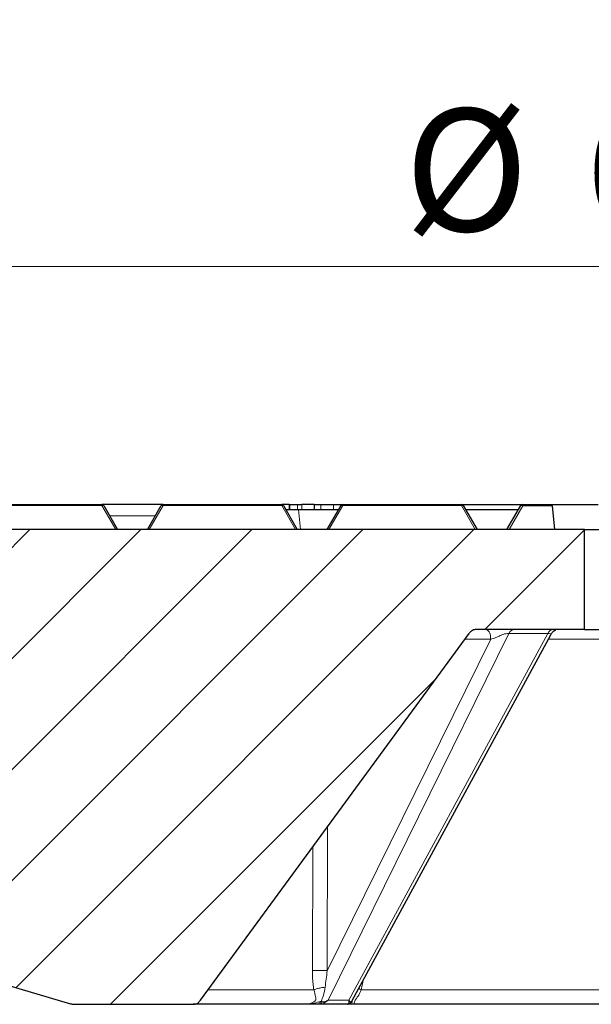
# Model space of a CAD drawing. Units: millimetres. Extents: x 0 to 420, y 0 to 297.
# Drawn here: x 107 to 123, y 71 to 99 of the extents above; entities that cross this region are included whole.
import ezdxf

# ---------------------------------------------------------------- set-up
doc = ezdxf.new("R2010")
doc.units = ezdxf.units.MM
doc.styles.add('SLDTEXTSTYLE0', font='TXT', dxfattribs={"width": 0.605})
doc.dimstyles.new('SLDDIMSTYLE2', dxfattribs={"dimtxt": 3.5, "dimasz": 3.5, "dimexe": 0, "dimexo": 0.0625, "dimgap": 0.875, "dimtad": 1, "dimlfac": 7, "dimrnd": 1e-09, "dimzin": 12, "dimdsep": 46, "dimtxsty": 'SLDTEXTSTYLE0', "dimsah": 1, "dimcen": 0.09, "dimadec": 0, "dimazin": 3, "dimtol": 1, "dimtm": 2, "dimtfac": 1, "dimtdec": 0, "dimtofl": 0, "dimtmove": 0, "dimatfit": 3, "dimfxl": 0, "dimfrac": 2, "dimtolj": 1, "dimarcsym": 0})
doc.dimstyles.new('SLDDIMSTYLE3', dxfattribs={"dimtxt": 3.5, "dimasz": 3.5, "dimexe": 0, "dimexo": 0.0625, "dimgap": 0.875, "dimtad": 1, "dimdec": 0, "dimlfac": 7, "dimrnd": 1e-09, "dimzin": 12, "dimdsep": 46, "dimtxsty": 'SLDTEXTSTYLE0', "dimsah": 1, "dimcen": 0.09, "dimadec": 0, "dimazin": 3, "dimtol": 1, "dimtp": 2, "dimtm": 2, "dimtfac": 1, "dimtdec": 0, "dimtofl": 0, "dimtmove": 0, "dimatfit": 3, "dimfxl": 0, "dimfrac": 2, "dimtolj": 1, "dimarcsym": 0})

# ---------------------------------------------------------------- blocks, each defined once
blk = doc.blocks.new('_D_4')
at = {"color": 7, "linetype": 'Continuous', "lineweight": 0}
for p, q in [((76.039, 84.834), (76.039, 93.257)), ((174.61, 84.834), (174.61, 93.257)), ((174.61, 92.257), (76.039, 92.257))]:
    blk.add_line(p, q, dxfattribs=at)
at = {"color": 7, "linetype": 'Continuous', "lineweight": 18}
for points in [[(76.039, 92.257), (79.539, 91.719), (79.539, 92.796)], [(174.61, 92.257), (171.11, 92.796), (171.11, 91.719)]]:
    blk.add_solid(points, dxfattribs=at)
at = {"color": 7, "linetype": 'Continuous', "lineweight": 18, "attachment_point": 1, "style": 'SLDTEXTSTYLE0'}
for s, insert, char_height in [('0', (131.44, 98.877), 2.45), ('%%c', (117.674, 96.769), 3.5), ('690', (122.846, 96.769), 3.5), ('2', (131.44, 95.719), 2.45), ('-', (130.522, 95.719), 2.45)]:
    blk.add_mtext(s, dxfattribs=dict(at, insert=insert, char_height=char_height))
blk = doc.blocks.new('_D_5')
at = {"color": 7, "linetype": 'Continuous', "lineweight": 0}
for p, q in [((73.869, 85.191), (73.869, 100.638)), ((176.78, 85.191), (176.78, 100.638)), ((73.869, 99.638), (176.78, 99.638))]:
    blk.add_line(p, q, dxfattribs=at)
at = {"color": 7, "linetype": 'Continuous', "lineweight": 18}
for points in [[(73.869, 99.638), (77.369, 99.1), (77.369, 100.176)], [(176.78, 99.638), (173.28, 100.176), (173.28, 99.1)]]:
    blk.add_solid(points, dxfattribs=at)
at = {"color": 7, "linetype": 'Continuous', "lineweight": 18, "attachment_point": 1, "style": 'SLDTEXTSTYLE0'}
for s, insert, char_height in [('%%c', (117.209, 104.15), 3.5), ('720', (122.381, 104.15), 3.5), ('±2', (130.057, 103.1), 2.45)]:
    blk.add_mtext(s, dxfattribs=dict(at, insert=insert, char_height=char_height))

msp = doc.modelspace()

# ---------------------------------------------------------------- hatches: boundary and pattern name
at = {"linetype": 'Continuous', "lineweight": 18}
h = msp.add_hatch(dxfattribs=at)
h.set_pattern_fill('DIN 201 Grauguss', scale=0.5, style=0, pattern_type=2)
h.set_pattern_definition([(45, (0, 0), (-1.5875, 1.5875), [])])
edge = h.paths.add_edge_path(flags=0)
edge.add_spline(control_points=[(111.6081, 71.1629), (111.6343, 71.1629), (111.6605, 71.1629), (111.719, 71.169), (111.768, 71.1938), (111.8075, 71.2374), (111.823, 71.2585), (111.8385, 71.2797)], knot_values=[0, 0, 0, 0, 0, 0, 0.5, 0.5, 1, 1, 1, 1, 1, 1], weights=[1, 1, 1, 1, 1, 1, 1, 1], degree=5, periodic=0)
edge.add_line((111.8385, 71.2797), (119.5244, 81.7605))
edge.add_spline(control_points=[(119.5244, 81.7605), (119.5399, 81.7816), (119.5554, 81.8027), (119.5949, 81.8464), (119.6439, 81.8712), (119.7024, 81.8772), (119.7286, 81.8772), (119.7548, 81.8772)], knot_values=[0, 0, 0, 0, 0, 0, 0.5, 0.5, 1, 1, 1, 1, 1, 1], weights=[1, 1, 1, 1, 1, 1, 1, 1], degree=5, periodic=0)
edge.add_line((119.7548, 81.8772), (122.8243, 81.8772))
edge.add_line((122.8243, 81.8772), (122.8243, 84.7343))
edge.add_line((122.8243, 84.7343), (76.0386, 84.7343))
edge.add_line((76.0386, 84.7343), (76.3017, 82.5915))
edge.add_line((76.3017, 82.5915), (79.1027, 82.5915))
edge.add_line((79.1027, 82.5915), (79.3273, 78.3058))
edge.add_line((79.3273, 78.3058), (81.4332, 78.3058))
edge.add_spline(control_points=[(81.4332, 78.3058), (81.486, 78.3058), (81.5389, 78.3058), (81.6492, 78.3211), (81.747, 78.3779), (81.8104, 78.5072), (81.8232, 78.5531), (81.8357, 78.5872)], knot_values=[0, 0, 0, 0, 0, 0, 0.5, 0.5, 1, 1, 1, 1, 1, 1], weights=[1, 1, 1, 1, 1, 1, 1, 1], degree=5, periodic=0)
edge.add_spline(control_points=[(81.8357, 78.5872), (81.8489, 78.6234), (81.8658, 78.6572), (81.9324, 78.7541), (82.0366, 78.7984), (82.1784, 78.7902), (82.2628, 78.7654), (82.3473, 78.7407)], knot_values=[0, 0, 0, 0, 0, 0, 0.2245397, 0.2245397, 0.7245397, 0.7245397, 0.7245397, 0.7245397, 0.7245397, 0.7245397], weights=[1, 1, 1, 1, 1, 1, 1, 1], degree=5, periodic=0)
edge.add_line((82.3473, 78.7407), (108.1224, 71.1802))
edge.add_spline(control_points=[(108.1224, 71.1802), (108.1334, 71.177), (108.1445, 71.1738), (108.1692, 71.1673), (108.1944, 71.1637), (108.22, 71.1629), (108.2315, 71.1629), (108.243, 71.1629)], knot_values=[0, 0, 0, 0, 0, 0, 0.5, 0.5, 1, 1, 1, 1, 1, 1], weights=[1, 1, 1, 1, 1, 1, 1, 1], degree=5, periodic=0)
edge.add_line((108.243, 71.1629), (111.6081, 71.1629))

# ---------------------------------------------------------------- linework, layer by layer
at = {"color": 7, "linetype": 'Continuous', "lineweight": 25}
for p, q in [((105.6268, 85.4486), (109.0218, 85.4486)), ((110.7697, 85.4486), (109.0218, 85.4486)), ((109.0713, 85.4201), (109.4672, 84.7343)), ((110.3243, 84.7343), (110.7202, 85.4201)), ((110.7697, 85.4486), (114.1646, 85.4486)), ((114.3803, 85.4486), (114.1646, 85.4486)), ((114.2141, 85.4201), (114.61, 84.7343)), ((114.2801, 85.3058), (114.6409, 85.3058)), ((114.3803, 85.4486), (114.3803, 85.3058)), ((114.3803, 85.4486), (114.3998, 85.4486)), ((114.3998, 85.4486), (114.6127, 85.4486)), ((114.6127, 85.4486), (114.744, 85.4486)), ((114.6409, 85.3058), (115.7971, 85.3058)), ((115.0935, 85.4486), (114.744, 85.4486)), ((115.0935, 85.4486), (115.0935, 85.3058)), ((115.0935, 85.4486), (115.0984, 85.4486)), ((115.0984, 85.4486), (115.28, 85.4486)), ((115.28, 85.4486), (115.6471, 85.4486)), ((115.4672, 84.7343), (115.8631, 85.4201)), ((115.6471, 85.4486), (115.9126, 85.4486)), ((115.9126, 85.4486), (119.3075, 85.4486)), ((119.3075, 85.4486), (121.0554, 85.4486)), ((119.357, 85.4201), (119.7529, 84.7343)), ((119.423, 85.3058), (120.9399, 85.3058)), ((120.61, 84.7343), (121.0059, 85.4201)), ((121.0554, 85.4486), (121.056, 85.4486)), ((121.056, 85.4486), (121.9047, 85.4486)), ((121.9078, 85.4129), (121.9047, 85.4486)), ((121.9047, 85.4486), (123.2225, 85.4486)), ((121.9078, 85.4129), (121.9672, 84.7343)), ((122.8243, 84.7343), (76.0386, 84.7343)), ((122.8243, 81.8772), (122.8243, 84.7343)), ((122.8243, 84.7343), (125.3243, 84.7343)), ((111.8385, 71.2797), (119.5244, 81.7605)), ((116.1838, 71.2713), (121.8653, 81.7299)), ((122.8243, 81.8772), (119.7548, 81.8772)), ((122.8243, 81.8772), (125.3243, 81.8772)), ((82.3473, 78.7407), (108.1224, 71.1802)), ((111.8385, 71.2797), (111.8267, 71.2649)), ((116.1689, 71.2431), (116.1804, 71.2365)), ((116.169, 71.2314), (116.1788, 71.2172)), ((116.1696, 71.2453), (116.1837, 71.2714)), ((108.243, 71.1629), (111.6081, 71.1629)), ((114.7856, 71.1629), (114.7764, 71.1629)), ((116.043, 71.1629), (115.2079, 71.1629)), ((116.1476, 71.1629), (116.1412, 71.1629)), ((116.1656, 71.1646), (116.1469, 71.1629))]:
    msp.add_line(p, q, dxfattribs=at)
at = {"color": 8, "linetype": 'Continuous', "lineweight": 18}
for p, q in [((109.0218, 85.4201), (105.6268, 85.4201)), ((109.0218, 85.4486), (109.0218, 85.4201)), ((109.4177, 84.7343), (109.0218, 85.4201)), ((110.7697, 85.4201), (110.3738, 84.7343)), ((110.7697, 85.4486), (110.7697, 85.4201)), ((114.1646, 85.4201), (110.7697, 85.4201)), ((114.1646, 85.4486), (114.1646, 85.4201)), ((114.5605, 84.7343), (114.1646, 85.4201)), ((114.3998, 85.4486), (114.3998, 85.3058)), ((114.6127, 85.3058), (114.6127, 85.4486)), ((114.6409, 85.3058), (114.7049, 84.7343)), ((114.744, 85.4486), (114.744, 85.3058)), ((115.0984, 85.4486), (115.0984, 85.3058)), ((115.28, 85.4486), (115.28, 85.3058)), ((115.9126, 85.4201), (115.5167, 84.7343)), ((115.6471, 85.4486), (115.6471, 85.3058)), ((115.9126, 85.4486), (115.9126, 85.4201)), ((119.3075, 85.4201), (115.9126, 85.4201)), ((119.3075, 85.4486), (119.3075, 85.4201)), ((119.7034, 84.7343), (119.3075, 85.4201)), ((121.0637, 85.4129), (120.6719, 84.7343)), ((121.9078, 85.4129), (121.0637, 85.4129)), ((110.5513, 85.1275), (109.2402, 85.1275)), ((120.6664, 81.7605), (115.4905, 71.2797)), ((116.0864, 71.2797), (121.7799, 81.7605)), ((121.7799, 81.7605), (120.6664, 81.7605)), ((115.4643, 72.1245), (120.1445, 81.6015)), ((120.1445, 81.6015), (119.4078, 81.6015)), ((115.474, 76.2371), (115.4643, 72.1245)), ((115.0456, 72.1245), (115.052, 75.6617)), ((115.4905, 71.2797), (116.0864, 71.2797)), ((114.7764, 71.1629), (114.7847, 71.1629))]:
    msp.add_line(p, q, dxfattribs=at)
at = {"color": 8, "linetype": 'Continuous', "lineweight": 18, "flags": 128}
for points in [[(109.0713, 85.4201), (109.0685, 85.4233), (109.0645, 85.4257), (109.0593, 85.4271), (109.0531, 85.4276), (109.046, 85.4271), (109.0383, 85.4257), (109.0302, 85.4233), (109.0218, 85.4201)], [(110.7697, 85.4201), (110.7613, 85.4233), (110.7532, 85.4257), (110.7454, 85.4271), (110.7384, 85.4276), (110.7322, 85.4271), (110.727, 85.4257), (110.723, 85.4233), (110.7202, 85.4201)], [(114.2141, 85.4201), (114.2114, 85.4233), (114.2073, 85.4257), (114.2021, 85.4271), (114.1959, 85.4276), (114.1889, 85.4271), (114.1812, 85.4257), (114.173, 85.4233), (114.1646, 85.4201)], [(115.9126, 85.4201), (115.9042, 85.4233), (115.896, 85.4257), (115.8883, 85.4271), (115.8813, 85.4276), (115.8751, 85.4271), (115.8699, 85.4257), (115.8658, 85.4233), (115.8631, 85.4201)], [(119.357, 85.4201), (119.3542, 85.4233), (119.3502, 85.4257), (119.345, 85.4271), (119.3388, 85.4276), (119.3317, 85.4271), (119.324, 85.4257), (119.3159, 85.4233), (119.3075, 85.4201)]]:
    msp.add_lwpolyline(points, dxfattribs=at)
at = {"color": 7, "linetype": 'Continuous', "lineweight": 25}
for centre, start, end in [((109.0218, 85.3915), 30, 90), ((110.7697, 85.3915), 90, 150), ((114.1646, 85.3915), 30, 90), ((115.9126, 85.3915), 90, 150), ((119.3075, 85.3915), 30, 90), ((121.0554, 85.3915), 90, 150)]:
    msp.add_arc(centre, 0.0571, start, end, dxfattribs=at)
at = {"color": 8, "linetype": 'Continuous', "lineweight": 18}
msp.add_arc((121.0564, 85.3947), 0.0539, 90.39842, 145.91591, dxfattribs=at)
for centre, major_axis, ratio, start_param, end_param in [((121.0719, 85.3915), (0.0665, -0.0275), 0.3523944, 2.8241464, 3.095065), ((121.0637, 85.3772), (0.0572, -0.0437), 0.4138357, 1.8770332, 2.9242308), ((121.0637, 85.3772), (-0.0077, 0.0714), 0.0611006, 5.2294224, 6.27662)]:
    msp.add_ellipse(centre, major_axis=major_axis, ratio=ratio, start_param=start_param, end_param=end_param, dxfattribs=at)
at = {"color": 7, "linetype": 'Continuous', "lineweight": 25}
for points, knots in [([(119.7548, 81.8772), (119.7202, 81.8767), (119.6626, 81.876), (119.5793, 81.8333), (119.5449, 81.7877), (119.5244, 81.7605)], [0, 0, 0, 0, 0.3766472, 0.6283899, 1, 1, 1, 1]), ([(121.8642, 81.7277), (121.8767, 81.7503), (121.8984, 81.7895), (121.9343, 81.827), (121.9589, 81.8444), (121.971, 81.8513), (121.9788, 81.8552), (121.9868, 81.8589), (122.0004, 81.8647), (122.0076, 81.8674), (122.0039, 81.8683), (122.0033, 81.8684)], [0, 0, 0, 0, 0.2798717, 0.48711257, 0.55576365, 0.60714614, 0.63382498, 0.66348529, 0.73621647, 0.95544533, 1, 1, 1, 1]), ([(111.6081, 71.1629), (111.6427, 71.1634), (111.7003, 71.1642), (111.7836, 71.2068), (111.818, 71.2525), (111.8385, 71.2797)], [0, 0, 0, 0, 0.3766472, 0.6283899, 1, 1, 1, 1]), ([(115.2912, 71.2453), (115.304, 71.2421), (115.3241, 71.237), (115.3545, 71.2346), (115.3871, 71.2349), (115.4347, 71.2476), (115.4695, 71.2677), (115.4905, 71.2797)], [0, 0, 0, 0, 0.1799681, 0.2834295, 0.436378, 0.6617108, 1, 1, 1, 1]), ([(115.3038, 71.1672), (115.3032, 71.1687), (115.3022, 71.1718), (115.2995, 71.1862), (115.2955, 71.2132), (115.2926, 71.2348), (115.2912, 71.2453)], [0, 0, 0, 0, 0.2543558, 0.4999119, 0.7592562, 1, 1, 1, 1]), ([(116.0505, 71.1672), (116.0543, 71.1691), (116.064, 71.1743), (116.0904, 71.196), (116.1021, 71.238), (116.0919, 71.2649), (116.0864, 71.2797)], [0, 0, 0, 0, 0.1479811, 0.3847395, 0.6619731, 1, 1, 1, 1]), ([(116.1696, 71.2453), (116.1636, 71.2349), (116.1512, 71.2132), (116.1243, 71.1862), (116.0881, 71.1717), (116.0632, 71.1687), (116.0505, 71.1672)], [0, 0, 0, 0, 0.2402842, 0.5000886, 0.7457035, 1, 1, 1, 1]), ([(116.0864, 71.2797), (116.0948, 71.2676), (116.1088, 71.2476), (116.1355, 71.2334), (116.1582, 71.2346), (116.1663, 71.2422), (116.1696, 71.2453)], [0, 0, 0, 0, 0.337539, 0.5629618, 0.8203431, 1, 1, 1, 1]), ([(116.1696, 71.2453), (116.1684, 71.2422), (116.1659, 71.2359), (116.168, 71.233), (116.169, 71.2314)], [0, 0, 0, 0, 0.477288, 1, 1, 1, 1]), ([(108.1224, 71.1802), (108.1326, 71.1773), (108.1531, 71.1713), (108.1933, 71.1634), (108.2235, 71.1631), (108.243, 71.1629)], [0, 0, 0, 0, 0.26148064, 0.52324361, 1, 1, 1, 1]), ([(114.7767, 71.1629), (114.4594, 71.1629), (113.8229, 71.1629), (113.0326, 71.1629), (112.3812, 71.1629), (111.9025, 71.1629), (111.7152, 71.1629), (111.6331, 71.1629)], [0, 0, 0, 0, 0.2084404, 0.4181468, 0.6273376, 0.8364963, 1, 1, 1, 1]), ([(115.2079, 71.1629), (115.1393, 71.1629), (115.0364, 71.1629), (114.9146, 71.1629), (114.8393, 71.1629), (114.8034, 71.1629), (114.7853, 71.1629)], [0, 0, 0, 0, 0.4989641, 0.7488323, 0.87407, 1, 1, 1, 1]), ([(116.1512, 71.1629), (116.1541, 71.1629), (116.1629, 71.1629), (116.1069, 71.1629), (116.0686, 71.1629), (116.043, 71.1629)], [0, 0, 0, 0, 0.14724847, 0.43179217, 1, 1, 1, 1]), ([(124.3593, 71.1629), (123.8603, 71.1629), (122.8592, 71.1629), (121.389, 71.1629), (119.9616, 71.1629), (118.5991, 71.1629), (117.3089, 71.1629), (116.5298, 71.1629), (116.1414, 71.1629)], [0, 0, 0, 0, 0.1661311, 0.3332711, 0.5000003, 0.6667038, 0.8338492, 1, 1, 1, 1])]:
    msp.add_open_spline(points, degree=3, knots=knots, dxfattribs=at)
at = {"color": 8, "linetype": 'Continuous', "lineweight": 18}
for points, knots in [([(119.9426, 81.8772), (119.9707, 81.8767), (120.0125, 81.876), (120.0648, 81.8514), (120.0983, 81.8194), (120.1221, 81.7732), (120.1412, 81.7001), (120.1432, 81.6411), (120.1445, 81.6015)], [0, 0, 0, 0, 0.2551177, 0.3805571, 0.5, 0.6194429, 0.7448823, 1, 1, 1, 1]), ([(120.1445, 81.6015), (120.1939, 81.6138), (120.2786, 81.6351), (120.3887, 81.6938), (120.4655, 81.731), (120.5137, 81.7474), (120.5536, 81.7555), (120.6067, 81.7616), (120.6408, 81.761), (120.6664, 81.7605)], [0, 0, 0, 0, 0.3198869, 0.5495276, 0.6437528, 0.7330505, 0.7808222, 0.8351229, 1, 1, 1, 1]), ([(120.8293, 81.8772), (120.8135, 81.8771), (120.7814, 81.8768), (120.7338, 81.8582), (120.695, 81.8149), (120.6759, 81.7785), (120.6664, 81.7605)], [0, 0, 0, 0, 0.2470225, 0.5, 0.7529775, 1, 1, 1, 1]), ([(121.9428, 81.8772), (121.927, 81.8771), (121.8949, 81.8768), (121.8473, 81.8582), (121.8085, 81.8149), (121.7894, 81.7785), (121.7799, 81.7605)], [0, 0, 0, 0, 0.2470225, 0.5, 0.7529775, 1, 1, 1, 1]), ([(121.7799, 81.7605), (121.8053, 81.7609), (121.8391, 81.7616), (121.8625, 81.7555), (121.8707, 81.7473), (121.8707, 81.7378), (121.8649, 81.7295), (121.8646, 81.7291)], [0, 0, 0, 0, 0.4556039, 0.6056527, 0.7376601, 0.9844157, 1, 1, 1, 1]), ([(123.9472, 81.6015), (123.527, 81.6015), (122.7998, 81.6015), (122.0936, 81.6015), (121.7955, 81.6015)], [0, 0, 0, 0, 0.57790201, 1, 1, 1, 1]), ([(115.4643, 72.1245), (115.454, 72.1249), (115.4302, 72.126), (115.3596, 72.1276), (115.252, 72.1285), (115.1457, 72.1276), (115.0774, 72.126), (115.0553, 72.1249), (115.0456, 72.1245)], [0, 0, 0, 0, 0.0888844, 0.2040598, 0.5, 0.7959402, 0.9111156, 1, 1, 1, 1]), ([(115.0856, 71.5765), (115.0764, 71.6348), (115.0576, 71.7534), (115.0464, 71.9377), (115.0459, 72.0624), (115.0456, 72.1245)], [0, 0, 0, 0, 0.3263611, 0.6643843, 1, 1, 1, 1]), ([(115.4643, 72.1245), (115.4564, 72.0413), (115.4408, 71.8791), (115.4171, 71.7263), (115.4055, 71.6519)], [0, 0, 0, 0, 0.5127584, 1, 1, 1, 1]), ([(116.4866, 71.8288), (116.4836, 71.8032), (116.4733, 71.7175), (116.4528, 71.6347), (116.4384, 71.5765)], [0, 0, 0, 0, 0.2986517, 1, 1, 1, 1]), ([(112.0562, 71.5765), (112.1354, 71.5765), (112.3165, 71.5765), (112.7778, 71.5765), (113.4051, 71.5765), (114.1659, 71.5765), (114.779, 71.5765), (115.0856, 71.5765)], [0, 0, 0, 0, 0.1625297, 0.3718972, 0.5812648, 0.7906324, 1, 1, 1, 1]), ([(114.7847, 71.1629), (114.8142, 71.1634), (114.8704, 71.1642), (114.9634, 71.1813), (115.0453, 71.2094), (115.1051, 71.243), (115.1345, 71.2806), (115.1471, 71.3247), (115.1314, 71.4157), (115.1047, 71.5094), (115.0856, 71.5765)], [0, 0, 0, 0, 0.14119861, 0.27002338, 0.38741267, 0.48931575, 0.53541243, 0.58469793, 0.70249612, 1, 1, 1, 1]), ([(115.4055, 71.6519), (115.3821, 71.6493), (115.3258, 71.6431), (115.2347, 71.6235), (115.147, 71.601), (115.1036, 71.5837), (115.0856, 71.5765)], [0, 0, 0, 0, 0.2079341, 0.5, 0.7920659, 1, 1, 1, 1]), ([(115.4055, 71.6519), (115.3928, 71.5714), (115.3704, 71.4291), (115.3149, 71.3003), (115.2907, 71.2444)], [0, 0, 0, 0, 0.5661517, 1, 1, 1, 1]), ([(116.4384, 71.5765), (116.4106, 71.5094), (116.3718, 71.4157), (116.2972, 71.3247), (116.2677, 71.2806), (116.2502, 71.243), (116.2462, 71.2094), (116.2358, 71.1813), (116.2062, 71.1642), (116.1677, 71.1634), (116.1476, 71.1629)], [0, 0, 0, 0, 0.2975106, 0.4153114, 0.464598, 0.5106957, 0.6126011, 0.729993, 0.8588207, 1, 1, 1, 1]), ([(116.4384, 71.5765), (116.4235, 71.5837), (116.3876, 71.6011), (116.3737, 71.6149), (116.3657, 71.623)], [0, 0, 0, 0, 0.4158681, 1, 1, 1, 1]), ([(114.7852, 71.1629), (114.8231, 71.1631), (114.9024, 71.1636), (115.0607, 71.1898), (115.1713, 71.2156), (115.239, 71.2314)], [0, 0, 0, 0, 0.2620438, 0.5483386, 1, 1, 1, 1]), ([(115.2079, 71.1629), (115.211, 71.163), (115.2172, 71.1632), (115.2264, 71.1741), (115.2338, 71.1996), (115.2373, 71.2209), (115.239, 71.2314)], [0, 0, 0, 0, 0.2473461, 0.4999981, 0.75305, 1, 1, 1, 1]), ([(115.239, 71.2314), (115.2481, 71.2329), (115.2654, 71.2356), (115.2818, 71.2416), (115.2897, 71.2445)], [0, 0, 0, 0, 0.5222721, 1, 1, 1, 1]), ([(115.4905, 71.2797), (115.4696, 71.2648), (115.4317, 71.2379), (115.3806, 71.1959), (115.3417, 71.1742), (115.3143, 71.1691), (115.3038, 71.1672)], [0, 0, 0, 0, 0.3389788, 0.6168045, 0.8522178, 1, 1, 1, 1]), ([(116.169, 71.2314), (116.162, 71.2209), (116.1477, 71.1996), (116.1179, 71.1741), (116.0806, 71.1632), (116.0555, 71.163), (116.043, 71.1629)], [0, 0, 0, 0, 0.24695, 0.50000193, 0.7526539, 1, 1, 1, 1]), ([(115.3038, 71.1672), (115.2939, 71.1659), (115.2764, 71.1637), (115.2435, 71.1629), (115.2217, 71.1629), (115.2079, 71.1629)], [0, 0, 0, 0, 0.3236016, 0.5746424, 1, 1, 1, 1]), ([(116.043, 71.1629), (116.0405, 71.1629), (116.0365, 71.1629), (116.0402, 71.1637), (116.0468, 71.1659), (116.0505, 71.1672)], [0, 0, 0, 0, 0.4253576, 0.6763984, 1, 1, 1, 1]), ([(116.2, 71.1864), (116.2009, 71.1782), (116.2023, 71.1656), (116.175, 71.1648), (116.1656, 71.1646)], [0, 0, 0, 0, 0.65733, 1, 1, 1, 1])]:
    msp.add_open_spline(points, degree=3, knots=knots, dxfattribs=at)
msp.add_open_spline([(116.4384, 71.5765), (116.8146, 71.5765), (117.5672, 71.5765), (118.8128, 71.5765), (120.1259, 71.5765), (121.5011, 71.5765), (122.919, 71.5765), (123.8848, 71.5765), (124.3677, 71.5765)], degree=3, dxfattribs=at)

# ---------------------------------------------------------------- dimensions: what is measured, and where the dimension line sits
at = {"color": 7, "linetype": 'Continuous', "lineweight": 18}
dim = msp.add_linear_dim(base=(176.78, 99.638), p1=(73.8686, 85.0915), p2=(176.78, 85.0915), text='%%c<>', dimstyle='SLDDIMSTYLE3', dxfattribs=at)
dim.commit()
dim.dimension.update_dxf_attribs({"geometry": '_D_5', "text_midpoint": (125.3243, 99.638), "dimtype": 160})
dim = msp.add_linear_dim(base=(76.0386, 92.2574), p1=(174.61, 84.7343), p2=(76.0386, 84.7343), angle=0, text='%%c<>', dimstyle='SLDDIMSTYLE2', dxfattribs=at)
dim.commit()
dim.dimension.update_dxf_attribs({"geometry": '_D_4', "text_midpoint": (125.3243, 92.2574), "dimtype": 160})

doc.saveas('drawing.dxf')
